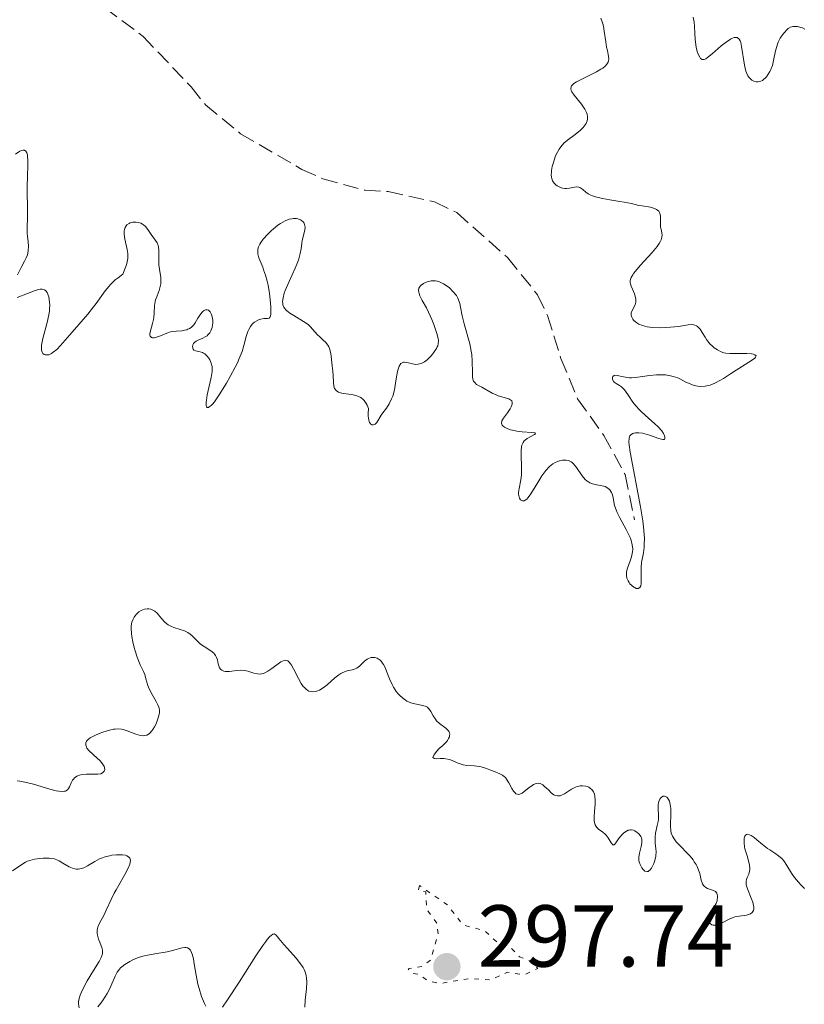
# Model space of a CAD drawing. Units: metres. Extents: x 625583 to 629065, y 4669409 to 4671783.
# Drawn here: x 626417 to 626506, y 4670791 to 4670904 of the extents above; entities that cross this region are included whole.
import ezdxf

# ---------------------------------------------------------------- set-up
doc = ezdxf.new("R2010")
doc.units = ezdxf.units.M
doc.header["$MEASUREMENT"] = 0
doc.linetypes.add('DGN Style 3', pattern=[2.435891, 1.739922, -0.695969])
doc.linetypes.add('DGN Style 5', pattern=[1.217945, 0.521977, -0.695969])
for name, color, linetype, lineweight in [('Barranco lineal', 142, 'DGN Style 3', 13), ('Cota de punto acotado terreno', 7, 'Continuous', 0), ('Curva de nivel auxiliar', 30, 'DGN Style 5', 0), ('Curva de nivel intermedia', 30, 'Continuous', 0), ('Punto acotado terreno (símbolo)', 7, 'Continuous', 0)]:
    doc.layers.add(name, color=color, linetype=linetype, lineweight=lineweight)
doc.styles.add('Style-Arial', font='arial.ttf')

# ---------------------------------------------------------------- blocks, each defined once
blk = doc.blocks.new('5PATER')
at = {"layer": 'Punto acotado terreno (símbolo)', "linetype": 'Continuous', "lineweight": 0}
h = blk.add_hatch(color=51, dxfattribs=at)
edge = h.paths.add_edge_path()
edge.add_ellipse((0, 0), major_axis=(-0.11, -0.111), ratio=0.999422, start_angle=0, end_angle=360)

msp = doc.modelspace()

# ---------------------------------------------------------------- linework, layer by layer
at = {"layer": 'Barranco lineal', "color": 142, "linetype": 'DGN Style 3', "lineweight": 13}
msp.add_polyline3d([(626426.56, 4670905.08, 287.68), (626430.93, 4670901.8, 287.68), (626436.41, 4670896.05, 288.87), (626438.05, 4670893.99, 288.87), (626442.05, 4670890.71, 288.87), (626449.03, 4670886.64, 288.63), (626451.43, 4670885.57, 288.63), (626456.25, 4670884.25, 288.63), (626458.87, 4670884.12, 288.63), (626464.16, 4670882.93, 288.87), (626466.72, 4670881.7, 288.87), (626472.52, 4670876.56, 289.11), (626475.92, 4670872.33, 289.34), (626477.07, 4670869.97, 289.34), (626478.58, 4670865.08, 289.34), (626480.49, 4670860.47, 289.82), (626483.49, 4670856.28, 289.82), (626485.9, 4670851.83, 289.82), (626486.98, 4670846.66, 290.3)], dxfattribs=at)
at = {"layer": 'Curva de nivel auxiliar', "color": 30, "linetype": 'DGN Style 5', "lineweight": 0, "elevation": 297.5, "flags": 128}
msp.add_lwpolyline([(626462.45, 4670804.97), (626462.34, 4670804.36), (626463.17, 4670804.22), (626463.28, 4670802.27), (626464.43, 4670800.66), (626464.57, 4670799.46), (626463.73, 4670796.46), (626462.81, 4670795.75), (626461.17, 4670795.45), (626461.5, 4670794.94), (626462.39, 4670794.83), (626463.5, 4670794.02), (626464.85, 4670793.79), (626468.21, 4670794.36), (626470.54, 4670794.18), (626472.48, 4670795.06), (626474.43, 4670794.78), (626475.96, 4670795.49), (626475.21, 4670796.3), (626473.85, 4670796.83), (626472.53, 4670798.2), (626471.26, 4670798.54), (626469.84, 4670799.81), (626467.43, 4670800.44), (626465.68, 4670802.71), (626462.45, 4670804.97)], dxfattribs=at)
at = {"layer": 'Curva de nivel intermedia', "color": 30, "linetype": 'Continuous', "lineweight": 0, "flags": 128}
for points, elevation in [([(626483.12, 4670903.88), (626483.3, 4670903.48), (626483.38, 4670903.25), (626483.44, 4670902.99), (626483.53, 4670902.42), (626483.69, 4670901.18), (626483.79, 4670900.58)], 290), ([(626497.93, 4670901.48), (626497.42, 4670901.15), (626496.87, 4670900.71), (626495.84, 4670899.82), (626495.32, 4670899.39), (626495.11, 4670899.26), (626494.93, 4670899.17), (626494.7, 4670899.17), (626494.52, 4670899.29), (626494.43, 4670899.42), (626494.25, 4670899.78), (626494.14, 4670900.1), (626494.02, 4670900.58), (626493.98, 4670900.85), (626493.9, 4670901.47), (626493.86, 4670902.12), (626493.83, 4670902.98), (626493.79, 4670903.41), (626493.68, 4670904.01)], 290), ([(626506.42, 4670902.64), (626506.13, 4670902.77), (626505.93, 4670902.83), (626505.55, 4670902.92), (626505.2, 4670902.94), (626505.03, 4670902.92), (626504.78, 4670902.84), (626504.52, 4670902.7), (626504.39, 4670902.6), (626504.03, 4670902.23), (626503.84, 4670902), (626503.59, 4670901.61), (626503.37, 4670901.16), (626503.28, 4670900.92), (626503.2, 4670900.67), (626503.07, 4670900.14), (626502.85, 4670899.04), (626502.7, 4670898.49), (626502.52, 4670898.02), (626502.41, 4670897.8), (626502.23, 4670897.49), (626502.02, 4670897.21), (626501.91, 4670897.09), (626501.68, 4670896.88), (626501.56, 4670896.79), (626501.38, 4670896.7), (626501.26, 4670896.66), (626501.03, 4670896.61), (626500.85, 4670896.62), (626500.6, 4670896.68), (626500.35, 4670896.82), (626500.23, 4670896.91), (626500.01, 4670897.15), (626499.92, 4670897.3), (626499.79, 4670897.56), (626499.68, 4670897.85), (626499.51, 4670898.53), (626499.2, 4670900.66), (626499.1, 4670901.11), (626499.03, 4670901.29), (626498.91, 4670901.5), (626498.67, 4670901.67), (626498.47, 4670901.69), (626498.35, 4670901.67), (626498.15, 4670901.6), (626497.93, 4670901.48)], 290), ([(626483.79, 4670900.58), (626483.88, 4670900.21), (626483.99, 4670899.75), (626484.03, 4670899.54), (626484.04, 4670899.22), (626484.02, 4670899.07), (626483.96, 4670898.87), (626483.91, 4670898.77), (626483.82, 4670898.63), (626483.63, 4670898.41), (626483.36, 4670898.2), (626483.15, 4670898.05), (626482.66, 4670897.77), (626482.12, 4670897.5), (626481.03, 4670896.98), (626480.36, 4670896.63), (626480.04, 4670896.42), (626479.93, 4670896.31), (626479.8, 4670896.16), (626479.75, 4670896.06), (626479.72, 4670895.85), (626479.77, 4670895.63), (626479.84, 4670895.47), (626480.09, 4670895.11), (626480.92, 4670894.08), (626481.31, 4670893.5), (626481.51, 4670893.11), (626481.57, 4670892.92), (626481.63, 4670892.64), (626481.62, 4670892.37), (626481.59, 4670892.19), (626481.45, 4670891.86), (626481.35, 4670891.7), (626481.11, 4670891.4), (626480.83, 4670891.12), (626480.2, 4670890.62), (626479.32, 4670889.98), (626478.93, 4670889.63), (626478.56, 4670889.2), (626478.38, 4670888.95), (626478.06, 4670888.35), (626477.94, 4670888.05), (626477.72, 4670887.43), (626477.6, 4670886.97), (626477.52, 4670886.52), (626477.5, 4670886.31), (626477.49, 4670886.02), (626477.51, 4670885.76), (626477.54, 4670885.61), (626477.64, 4670885.34), (626477.7, 4670885.22), (626477.85, 4670885.02), (626478.02, 4670884.86), (626478.14, 4670884.77), (626478.39, 4670884.64), (626478.52, 4670884.58), (626478.78, 4670884.5), (626479.04, 4670884.47), (626479.21, 4670884.47), (626479.56, 4670884.5), (626480.12, 4670884.62), (626480.39, 4670884.64), (626480.64, 4670884.62), (626480.76, 4670884.58), (626480.86, 4670884.51), (626481.07, 4670884.33), (626481.43, 4670884.02), (626481.68, 4670883.85), (626482, 4670883.69), (626482.2, 4670883.62), (626482.53, 4670883.51), (626483.31, 4670883.32), (626484.17, 4670883.16), (626485.29, 4670882.98), (626485.78, 4670882.9), (626486.64, 4670882.73), (626487.46, 4670882.53), (626487.86, 4670882.46), (626488.8, 4670882.31), (626489.24, 4670882.19), (626489.49, 4670882.07), (626489.6, 4670882), (626489.74, 4670881.87), (626489.83, 4670881.71), (626489.88, 4670881.59), (626489.93, 4670881.33), (626489.96, 4670880.9), (626489.95, 4670880.3), (626489.96, 4670880.03), (626490.04, 4670879.65), (626490.1, 4670879.34), (626490.12, 4670879.17), (626490.1, 4670878.91), (626490.02, 4670878.61), (626489.95, 4670878.44), (626489.8, 4670878.17), (626489.58, 4670877.85), (626489, 4670877.15), (626487.64, 4670875.67), (626487.08, 4670875.03), (626486.88, 4670874.76)], 290), ([(626416.6, 4670874.62), (626417.02, 4670875.43), (626417.41, 4670876.17), (626417.59, 4670876.54), (626417.73, 4670876.9), (626417.78, 4670877.08), (626417.83, 4670877.34), (626417.86, 4670877.86), (626417.83, 4670878.36), (626417.74, 4670879), (626417.71, 4670879.32), (626417.69, 4670880.04), (626417.74, 4670881.06), (626417.76, 4670881.63), (626417.7, 4670884.74), (626417.73, 4670885.81), (626417.79, 4670887.12), (626417.79, 4670887.68), (626417.76, 4670888.12), (626417.74, 4670888.3), (626417.67, 4670888.54), (626417.57, 4670888.71), (626417.4, 4670888.82), (626417.24, 4670888.83), (626417.06, 4670888.79), (626416.86, 4670888.7), (626416.37, 4670888.39)], 290), ([(626448.28, 4670875.38), (626448.57, 4670876.1), (626448.68, 4670876.43), (626448.84, 4670877.04), (626448.94, 4670877.58), (626449.04, 4670878.22), (626449.09, 4670878.52), (626449.37, 4670879.71), (626449.4, 4670880.05), (626449.39, 4670880.21), (626449.3, 4670880.49), (626449.2, 4670880.65), (626449.01, 4670880.82), (626448.89, 4670880.89), (626448.59, 4670881), (626448.42, 4670881.03), (626448.08, 4670881.03), (626447.9, 4670881.01), (626447.6, 4670880.94), (626447.12, 4670880.75), (626446.6, 4670880.46), (626446.31, 4670880.27), (626445.79, 4670879.86), (626445.52, 4670879.63), (626445.14, 4670879.26), (626444.62, 4670878.68), (626444.35, 4670878.28), (626444.23, 4670878.09), (626444.11, 4670877.8), (626444.03, 4670877.53), (626444.01, 4670877.36), (626444.01, 4670877.02), (626444.04, 4670876.86), (626444.13, 4670876.53), (626444.57, 4670875.48), (626444.68, 4670875.19), (626444.89, 4670874.56), (626445.07, 4670873.89), (626445.18, 4670873.43), (626445.35, 4670872.49), (626445.44, 4670871.79), (626445.5, 4670870.94), (626445.5, 4670870.57), (626445.48, 4670870.12), (626445.45, 4670869.94), (626445.41, 4670869.82), (626445.29, 4670869.66), (626445.13, 4670869.61), (626444.71, 4670869.61), (626444.36, 4670869.56), (626444.17, 4670869.5), (626443.89, 4670869.38), (626443.62, 4670869.21), (626443.5, 4670869.1), (626443.38, 4670868.98), (626443.17, 4670868.71), (626442.99, 4670868.39), (626442.89, 4670868.15), (626442.7, 4670867.59), (626442.42, 4670866.53), (626442.21, 4670865.86), (626441.89, 4670865.05), (626441.68, 4670864.58), (626441.44, 4670864.08), (626440.87, 4670863), (626440.45, 4670862.27), (626439.61, 4670860.92), (626439.06, 4670860.14), (626438.83, 4670859.87), (626438.7, 4670859.72), (626438.48, 4670859.54), (626438.39, 4670859.49), (626438.25, 4670859.48), (626438.16, 4670859.57), (626438.13, 4670859.69), (626438.12, 4670860.05), (626438.15, 4670860.31), (626438.25, 4670860.93), (626438.69, 4670862.91), (626438.81, 4670863.6), (626438.82, 4670863.95), (626438.81, 4670864.15), (626438.71, 4670864.52), (626438.53, 4670864.91), (626438.41, 4670865.1), (626438.2, 4670865.37), (626437.96, 4670865.59), (626437.83, 4670865.67), (626437.69, 4670865.74), (626437.42, 4670865.82), (626436.9, 4670865.94), (626436.72, 4670866.03), (626436.63, 4670866.13), (626436.56, 4670866.4), (626436.6, 4670866.62), (626436.68, 4670866.77), (626436.84, 4670866.94), (626436.97, 4670867.03), (626437.28, 4670867.19), (626437.76, 4670867.4), (626438, 4670867.52)], 290), ([(626438, 4670867.52), (626438.22, 4670867.67), (626438.32, 4670867.76), (626438.45, 4670867.9), (626438.53, 4670868.01), (626438.66, 4670868.24), (626438.79, 4670868.62), (626438.85, 4670868.89), (626438.87, 4670869.07), (626438.87, 4670869.42), (626438.85, 4670869.61), (626438.78, 4670869.96), (626438.7, 4670870.16), (626438.57, 4670870.39), (626438.5, 4670870.47), (626438.38, 4670870.57), (626438.23, 4670870.63), (626438.03, 4670870.61), (626437.82, 4670870.49), (626437.68, 4670870.36), (626437.4, 4670870), (626437.19, 4670869.65), (626436.88, 4670869.15), (626436.71, 4670868.91), (626436.52, 4670868.7), (626436.41, 4670868.61), (626436.24, 4670868.49), (626436.05, 4670868.4), (626435.92, 4670868.35), (626435.64, 4670868.28), (626435.34, 4670868.24), (626434.73, 4670868.19), (626434.27, 4670868.14), (626434.05, 4670868.09), (626433.64, 4670867.96), (626432.9, 4670867.65), (626432.57, 4670867.52), (626432.18, 4670867.43), (626432.02, 4670867.42), (626431.89, 4670867.45), (626431.73, 4670867.63), (626431.71, 4670867.74), (626431.71, 4670867.87), (626431.78, 4670868.21), (626432.02, 4670869.07), (626432.12, 4670869.53), (626432.15, 4670869.76), (626432.18, 4670870.22), (626432.22, 4670871.11), (626432.3, 4670871.55), (626432.36, 4670871.77), (626432.52, 4670872.22), (626432.75, 4670872.82), (626432.85, 4670873.12), (626432.95, 4670873.59), (626432.97, 4670873.82), (626432.95, 4670874.3), (626432.8, 4670875.26), (626432.74, 4670875.76), (626432.73, 4670876.5), (626432.74, 4670877.4), (626432.7, 4670877.79), (626432.65, 4670877.96), (626432.52, 4670878.25), (626432.34, 4670878.53), (626432.06, 4670878.89), (626431.92, 4670879.09), (626431.47, 4670879.79), (626431.2, 4670880.12), (626430.99, 4670880.31), (626430.88, 4670880.39), (626430.68, 4670880.5), (626430.4, 4670880.59), (626430.12, 4670880.62), (626429.98, 4670880.62), (626429.77, 4670880.61), (626429.47, 4670880.53), (626429.33, 4670880.47), (626429.09, 4670880.31), (626428.99, 4670880.2), (626428.88, 4670880.01), (626428.81, 4670879.79), (626428.78, 4670879.63), (626428.78, 4670879.26), (626428.86, 4670878.67), (626429.12, 4670877.49), (626429.19, 4670877.03), (626429.2, 4670876.82), (626429.18, 4670876.48), (626429.11, 4670876.1), (626429.06, 4670875.9), (626428.95, 4670875.55), (626428.6, 4670874.7), (626428.07, 4670874.28), (626427.76, 4670874.02), (626427.23, 4670873.51), (626427.01, 4670873.26), (626426.61, 4670872.78), (626425.56, 4670871.33), (626425.27, 4670870.94), (626424.61, 4670870.13)], 290), ([(626463.24, 4670870.84), (626463.49, 4670870.35), (626463.86, 4670869.52), (626464.08, 4670868.95), (626464.43, 4670867.91), (626464.58, 4670867.35), (626464.61, 4670867.11), (626464.59, 4670866.75), (626464.53, 4670866.51), (626464.48, 4670866.39), (626464.38, 4670866.19), (626464.14, 4670865.81), (626463.99, 4670865.61), (626463.74, 4670865.32), (626463.32, 4670864.92), (626463.02, 4670864.7), (626462.87, 4670864.61), (626462.65, 4670864.5), (626462.44, 4670864.44), (626462.3, 4670864.41), (626462.03, 4670864.4), (626461.66, 4670864.45), (626461.2, 4670864.57), (626461, 4670864.62), (626460.75, 4670864.65), (626460.63, 4670864.64), (626460.47, 4670864.59), (626460.32, 4670864.48), (626460.13, 4670864.21), (626460.08, 4670864.09), (626460.01, 4670863.86), (626459.95, 4670863.6), (626459.84, 4670862.96), (626459.69, 4670861.99), (626459.59, 4670861.49), (626459.4, 4670860.78), (626459.28, 4670860.46), (626458.99, 4670859.89), (626458.68, 4670859.4), (626458.27, 4670858.85), (626458.09, 4670858.6), (626457.57, 4670857.76), (626457.4, 4670857.59), (626457.31, 4670857.53), (626457.18, 4670857.49), (626457, 4670857.51), (626456.9, 4670857.57), (626456.76, 4670857.76), (626456.67, 4670858.03), (626456.61, 4670858.5), (626456.6, 4670858.81), (626456.63, 4670859.37), (626456.48, 4670859.73), (626456.37, 4670859.93), (626456.14, 4670860.26), (626456.02, 4670860.4), (626455.77, 4670860.61), (626455.49, 4670860.75), (626455.3, 4670860.82), (626454.9, 4670860.92), (626454.4, 4670860.98), (626453.76, 4670861.07), (626453.46, 4670861.14), (626453.2, 4670861.23), (626453.09, 4670861.29), (626452.94, 4670861.41), (626452.83, 4670861.55), (626452.77, 4670861.66), (626452.69, 4670861.9), (626452.63, 4670862.31), (626452.61, 4670863.13), (626452.57, 4670863.63), (626452.48, 4670864.24), (626452.44, 4670864.57), (626452.37, 4670865.37), (626452.3, 4670865.8), (626452.18, 4670866.21), (626452.1, 4670866.41), (626451.99, 4670866.59), (626451.74, 4670866.91), (626451.44, 4670867.2), (626451.04, 4670867.56), (626450.85, 4670867.73), (626450.49, 4670868.13), (626450.02, 4670868.67), (626449.75, 4670868.93), (626449.24, 4670869.3), (626448.11, 4670869.97), (626447.67, 4670870.24), (626447.49, 4670870.37), (626447.24, 4670870.57), (626447.05, 4670870.81), (626446.98, 4670870.93), (626446.88, 4670871.19), (626446.86, 4670871.33), (626446.84, 4670871.57), (626446.89, 4670872), (626447.02, 4670872.51), (626447.13, 4670872.81), (626447.58, 4670873.85), (626448.28, 4670875.38)], 290), ([(626477.93, 4670853.21), (626477.67, 4670853.06), (626477.27, 4670852.74), (626476.85, 4670852.29), (626476.63, 4670852), (626476.41, 4670851.68), (626475.95, 4670850.94), (626475.36, 4670849.94), (626475.08, 4670849.51), (626474.81, 4670849.16), (626474.69, 4670849.03), (626474.51, 4670848.9), (626474.41, 4670848.84), (626474.21, 4670848.82), (626473.98, 4670848.95), (626473.87, 4670849.12), (626473.82, 4670849.27), (626473.76, 4670849.6), (626473.76, 4670849.8), (626473.81, 4670850.23), (626474, 4670851.22), (626474.07, 4670851.8), (626474.09, 4670852.1), (626474.09, 4670852.75), (626474.04, 4670854.02), (626474.04, 4670854.56), (626474.09, 4670855), (626474.14, 4670855.19), (626474.27, 4670855.49), (626474.39, 4670855.66), (626474.49, 4670855.76), (626474.73, 4670855.94), (626475.22, 4670856.2), (626475.59, 4670856.39), (626475.69, 4670856.46), (626475.6, 4670856.57), (626475.25, 4670856.62), (626474.16, 4670856.7), (626473.56, 4670856.78), (626473.06, 4670856.88), (626472.83, 4670856.94), (626472.52, 4670857.05), (626472.15, 4670857.24), (626471.97, 4670857.38), (626471.9, 4670857.46), (626471.83, 4670857.58), (626471.81, 4670857.7), (626471.86, 4670857.97), (626472.02, 4670858.25), (626472.48, 4670858.88), (626472.79, 4670859.33), (626472.9, 4670859.55), (626473.01, 4670859.86), (626473.03, 4670860.04), (626472.97, 4670860.23), (626472.89, 4670860.32), (626472.63, 4670860.46), (626471.41, 4670860.82), (626471.19, 4670860.91), (626470.75, 4670861.12), (626469.58, 4670861.78), (626468.97, 4670862.11), (626468.75, 4670862.31), (626468.63, 4670862.47), (626468.59, 4670862.57), (626468.54, 4670862.75), (626468.51, 4670862.95), (626468.49, 4670863.46), (626468.48, 4670864.76), (626468.42, 4670865.51), (626468.36, 4670865.91), (626468.19, 4670866.72), (626467.55, 4670869.02), (626467.33, 4670869.95), (626467.14, 4670870.93), (626467.06, 4670871.32), (626466.92, 4670871.76), (626466.83, 4670871.96), (626466.66, 4670872.24), (626466.31, 4670872.68), (626465.88, 4670873.11), (626465.62, 4670873.32), (626465.2, 4670873.6), (626464.9, 4670873.75), (626464.75, 4670873.81), (626464.51, 4670873.88), (626464.27, 4670873.92), (626464.11, 4670873.93), (626463.79, 4670873.91), (626463.34, 4670873.81), (626463.07, 4670873.7), (626462.91, 4670873.62), (626462.64, 4670873.43), (626462.53, 4670873.31), (626462.39, 4670873.07), (626462.35, 4670872.81), (626462.37, 4670872.62), (626462.4, 4670872.49), (626462.5, 4670872.2), (626462.77, 4670871.68), (626463.24, 4670870.84)], 290), ([(626486.88, 4670874.76), (626486.77, 4670874.6), (626486.61, 4670874.31), (626486.55, 4670874.18), (626486.5, 4670873.95), (626486.5, 4670873.74), (626486.52, 4670873.6), (626486.61, 4670873.31), (626486.75, 4670872.96), (626486.96, 4670872.45), (626487.05, 4670872.19), (626487.13, 4670871.82), (626487.14, 4670871.65), (626487.13, 4670871.49), (626487.05, 4670871.2), (626486.66, 4670870.48), (626486.6, 4670870.27), (626486.59, 4670870.17), (626486.59, 4670870.01), (626486.66, 4670869.78), (626486.79, 4670869.55), (626486.88, 4670869.43), (626487.1, 4670869.23), (626487.24, 4670869.13), (626487.47, 4670869), (626487.9, 4670868.82), (626488.43, 4670868.68), (626488.74, 4670868.63), (626489.07, 4670868.6), (626489.8, 4670868.57), (626490.56, 4670868.59), (626491.07, 4670868.63), (626492.01, 4670868.73), (626493.1, 4670868.91), (626493.52, 4670868.93), (626493.76, 4670868.9), (626493.87, 4670868.87), (626494.03, 4670868.8), (626494.18, 4670868.7), (626494.45, 4670868.41), (626494.7, 4670868.04), (626495.02, 4670867.51), (626495.18, 4670867.25), (626495.31, 4670867.07), (626495.58, 4670866.74), (626495.86, 4670866.46), (626496.05, 4670866.3), (626496.43, 4670866.04), (626496.87, 4670865.83), (626497.17, 4670865.73), (626497.39, 4670865.69), (626497.86, 4670865.64), (626499.78, 4670865.65), (626500.32, 4670865.61), (626500.54, 4670865.56), (626500.71, 4670865.5), (626500.84, 4670865.37), (626500.79, 4670865.22), (626500.69, 4670865.1), (626500.33, 4670864.83), (626498.56, 4670863.74), (626497.92, 4670863.33), (626497.11, 4670862.79), (626496.72, 4670862.55), (626496.15, 4670862.24), (626495.86, 4670862.12), (626495.59, 4670862.03), (626495.41, 4670861.97), (626495.05, 4670861.91), (626494.53, 4670861.88), (626494.19, 4670861.91), (626493.97, 4670861.95), (626493.54, 4670862.07), (626493.31, 4670862.16), (626492.85, 4670862.38), (626492.23, 4670862.7), (626491.91, 4670862.85), (626491.38, 4670863.03), (626491.1, 4670863.1), (626490.51, 4670863.19), (626489.9, 4670863.22), (626489.49, 4670863.21), (626488.68, 4670863.14), (626487.1, 4670862.9), (626486.62, 4670862.86), (626486.39, 4670862.87), (626486.17, 4670862.89), (626485.74, 4670862.97), (626485.01, 4670863.14), (626484.74, 4670863.15), (626484.64, 4670863.12), (626484.5, 4670863), (626484.45, 4670862.89), (626484.45, 4670862.72), (626484.58, 4670862.44), (626484.67, 4670862.36), (626484.9, 4670862.21), (626485.28, 4670861.98), (626485.49, 4670861.83), (626485.8, 4670861.53), (626485.96, 4670861.33)], 290), ([(626424.61, 4670870.13), (626422.56, 4670867.76), (626421.52, 4670866.55), (626421.09, 4670866.1), (626420.69, 4670865.77), (626420.5, 4670865.64), (626420.27, 4670865.53), (626420.16, 4670865.5), (626419.99, 4670865.47), (626419.77, 4670865.48), (626419.64, 4670865.53), (626419.5, 4670865.64), (626419.42, 4670865.77), (626419.35, 4670866), (626419.34, 4670866.26), (626419.36, 4670866.57), (626419.51, 4670867.35), (626419.99, 4670869.17), (626420.18, 4670870.05), (626420.24, 4670870.46), (626420.26, 4670870.71), (626420.28, 4670871.17), (626420.23, 4670871.77), (626420.16, 4670872.1), (626420.11, 4670872.29), (626419.97, 4670872.6), (626419.85, 4670872.77), (626419.68, 4670872.91), (626419.42, 4670872.97), (626419.2, 4670872.96), (626419.03, 4670872.93), (626418.62, 4670872.81), (626417.75, 4670872.47), (626416.58, 4670872.01)], 290), ([(626485.96, 4670861.33), (626486.28, 4670860.86), (626486.8, 4670860.1), (626487.13, 4670859.67), (626487.54, 4670859.22), (626487.77, 4670858.98), (626488.57, 4670858.27), (626489.31, 4670857.62), (626489.65, 4670857.3), (626490.08, 4670856.82), (626490.28, 4670856.51), (626490.35, 4670856.36), (626490.42, 4670856.13), (626490.43, 4670855.92), (626490.41, 4670855.81), (626490.22, 4670855.82), (626489.76, 4670855.93), (626488.67, 4670856.32), (626488.14, 4670856.49), (626487.9, 4670856.54), (626487.47, 4670856.6), (626487.11, 4670856.58), (626486.9, 4670856.54), (626486.79, 4670856.5), (626486.59, 4670856.39), (626486.45, 4670856.26), (626486.4, 4670856.16), (626486.35, 4670855.98), (626486.34, 4670855.54), (626486.37, 4670855.23), (626486.49, 4670854.4), (626487.66, 4670848.16), (626487.92, 4670846.56), (626488, 4670845.88), (626488.08, 4670844.98), (626488.1, 4670844.58), (626488.09, 4670843.85), (626488.07, 4670843.52), (626487.99, 4670842.91), (626487.79, 4670841.78), (626487.73, 4670841.23), (626487.72, 4670840.37), (626487.74, 4670839.67), (626487.73, 4670839.38), (626487.69, 4670839.14), (626487.6, 4670838.94), (626487.41, 4670838.83), (626487.18, 4670838.85), (626487, 4670838.93), (626486.89, 4670838.99), (626486.66, 4670839.17), (626486.45, 4670839.38), (626486.36, 4670839.5), (626486.24, 4670839.69), (626486.11, 4670840.01), (626486.05, 4670840.37), (626486.05, 4670840.55), (626486.08, 4670840.75), (626486.18, 4670841.15), (626486.5, 4670842), (626486.64, 4670842.43), (626486.73, 4670842.82), (626486.76, 4670843.02), (626486.77, 4670843.33), (626486.73, 4670843.81), (626486.59, 4670844.34), (626486.48, 4670844.63), (626486.34, 4670844.94), (626486.01, 4670845.58), (626485.29, 4670846.9), (626484.99, 4670847.51), (626484.88, 4670847.8), (626484.71, 4670848.31), (626484.53, 4670849.16), (626484.45, 4670849.5), (626484.34, 4670849.78), (626484.28, 4670849.9), (626484.16, 4670850.07), (626483.93, 4670850.28), (626483.64, 4670850.45), (626483.47, 4670850.51), (626483.08, 4670850.59), (626482.49, 4670850.7), (626482.19, 4670850.78), (626481.89, 4670850.89), (626481.75, 4670850.96), (626481.54, 4670851.1), (626481.35, 4670851.28), (626480.99, 4670851.7), (626480.35, 4670852.65), (626480.03, 4670853.04), (626479.87, 4670853.19), (626479.76, 4670853.27), (626479.53, 4670853.39), (626479.41, 4670853.43), (626479.18, 4670853.48), (626478.93, 4670853.48), (626478.77, 4670853.47), (626478.44, 4670853.4), (626478.1, 4670853.29), (626477.93, 4670853.21)], 290), ([(626440.78, 4670829.38), (626440.33, 4670829.38), (626440.15, 4670829.41), (626439.91, 4670829.5), (626439.78, 4670829.6), (626439.66, 4670829.78), (626439.6, 4670829.91), (626439.51, 4670830.23), (626439.4, 4670830.71), (626439.31, 4670830.96), (626439.2, 4670831.19), (626439.12, 4670831.3), (626438.99, 4670831.45), (626438.66, 4670831.72), (626437.88, 4670832.22), (626437.49, 4670832.5), (626437.31, 4670832.65), (626436.97, 4670832.98), (626436.53, 4670833.42), (626436.29, 4670833.63), (626436.03, 4670833.81), (626435.89, 4670833.89), (626435.66, 4670833.99), (626435.16, 4670834.16), (626434.45, 4670834.38), (626434.1, 4670834.52), (626433.78, 4670834.7), (626433.63, 4670834.8), (626433.41, 4670834.99), (626433.03, 4670835.42), (626432.53, 4670836), (626432.26, 4670836.24), (626431.97, 4670836.41), (626431.81, 4670836.47), (626431.58, 4670836.51), (626431.41, 4670836.51), (626431.08, 4670836.46), (626430.7, 4670836.31), (626430.46, 4670836.16), (626430.34, 4670836.07), (626430.18, 4670835.92), (626429.98, 4670835.69), (626429.9, 4670835.55), (626429.78, 4670835.34), (626429.65, 4670834.98), (626429.58, 4670834.58), (626429.56, 4670834.29), (626429.59, 4670833.68), (626429.63, 4670833.37), (626429.74, 4670832.73), (626429.9, 4670832.11), (626430.01, 4670831.72), (626430.25, 4670831.01), (626430.61, 4670830.13), (626430.98, 4670829.36), (626431.11, 4670829.04), (626431.26, 4670828.53), (626431.47, 4670827.77), (626431.62, 4670827.37), (626431.95, 4670826.74), (626432.43, 4670825.94), (626432.62, 4670825.58), (626432.74, 4670825.3), (626432.78, 4670825.17), (626432.81, 4670824.97), (626432.8, 4670824.65), (626432.77, 4670824.48), (626432.66, 4670824.07), (626432.41, 4670823.41), (626432.24, 4670823.06), (626432.04, 4670822.74), (626431.93, 4670822.59), (626431.69, 4670822.33), (626431.55, 4670822.23), (626431.34, 4670822.12), (626431.11, 4670822.05), (626430.95, 4670822.04), (626430.62, 4670822.07), (626430.1, 4670822.21), (626429.1, 4670822.6), (626428.66, 4670822.74), (626428.45, 4670822.78), (626428.03, 4670822.81), (626427.74, 4670822.79), (626427.54, 4670822.77), (626427.1, 4670822.67), (626426.33, 4670822.44), (626425.93, 4670822.29), (626425.36, 4670822.04), (626424.89, 4670821.78), (626424.7, 4670821.64), (626424.56, 4670821.5), (626424.49, 4670821.41), (626424.4, 4670821.23), (626424.39, 4670820.95), (626424.46, 4670820.76), (626424.53, 4670820.63), (626424.75, 4670820.35), (626425.27, 4670819.85), (626426.02, 4670819.16), (626426.31, 4670818.82)], 295), ([(626464.19, 4670819.98), (626464.38, 4670820.25), (626464.69, 4670820.58), (626465.1, 4670820.93), (626465.3, 4670821.1), (626465.54, 4670821.36), (626465.64, 4670821.5), (626465.77, 4670821.71), (626465.86, 4670821.92), (626465.89, 4670822.03), (626465.9, 4670822.24), (626465.89, 4670822.34), (626465.83, 4670822.49), (626465.74, 4670822.63), (626465.47, 4670822.89), (626464.75, 4670823.43), (626464.41, 4670823.74), (626464.27, 4670823.92), (626464.03, 4670824.29), (626463.76, 4670824.79), (626463.61, 4670825.02), (626463.45, 4670825.2), (626463.35, 4670825.28), (626463.2, 4670825.38), (626462.83, 4670825.5), (626461.93, 4670825.67), (626461.45, 4670825.8), (626461.02, 4670826), (626460.81, 4670826.13), (626460.5, 4670826.35), (626460.21, 4670826.62), (626460.06, 4670826.77), (626459.8, 4670827.1), (626459.67, 4670827.28), (626459.5, 4670827.57), (626459.34, 4670827.88), (626459.05, 4670828.54), (626458.71, 4670829.42), (626458.54, 4670829.82), (626458.35, 4670830.17), (626458.25, 4670830.33), (626458.09, 4670830.53), (626457.97, 4670830.64), (626457.73, 4670830.81), (626457.61, 4670830.87), (626457.36, 4670830.95), (626457.11, 4670830.97), (626456.94, 4670830.96), (626456.84, 4670830.93), (626456.63, 4670830.86), (626456.47, 4670830.77), (626456.18, 4670830.53), (626455.62, 4670829.98), (626455.31, 4670829.76), (626455.13, 4670829.68), (626454.76, 4670829.56), (626454.2, 4670829.43), (626453.91, 4670829.34), (626453.62, 4670829.22), (626453.47, 4670829.14), (626453.25, 4670829), (626452.8, 4670828.65), (626451.92, 4670827.85), (626451.47, 4670827.49), (626451.06, 4670827.25), (626450.86, 4670827.17), (626450.56, 4670827.08), (626450.27, 4670827.06), (626450.12, 4670827.07), (626449.84, 4670827.14), (626449.71, 4670827.21), (626449.51, 4670827.35), (626449.32, 4670827.53), (626449.2, 4670827.67), (626448.96, 4670828), (626448.64, 4670828.55), (626448.08, 4670829.68), (626447.87, 4670830.07), (626447.76, 4670830.24), (626447.6, 4670830.44), (626447.42, 4670830.57), (626447.13, 4670830.64), (626447.01, 4670830.62), (626446.83, 4670830.56), (626446.63, 4670830.45), (626446.17, 4670830.13), (626445.49, 4670829.62), (626445.15, 4670829.39), (626444.82, 4670829.2), (626444.65, 4670829.14), (626444.42, 4670829.08), (626444.27, 4670829.07), (626443.98, 4670829.08), (626443.56, 4670829.19), (626443, 4670829.38), (626442.72, 4670829.46), (626442.5, 4670829.49), (626442.05, 4670829.51), (626441.61, 4670829.48), (626441.04, 4670829.41), (626440.78, 4670829.38)], 295), ([(626487.77, 4670810.38), (626487.7, 4670810.55), (626487.64, 4670810.66), (626487.49, 4670810.86), (626487.3, 4670811.02), (626487.02, 4670811.19), (626486.87, 4670811.25), (626486.65, 4670811.29), (626486.53, 4670811.3), (626486.37, 4670811.28), (626486.26, 4670811.25), (626486.06, 4670811.17), (626485.77, 4670810.98), (626485.6, 4670810.81), (626485.28, 4670810.44), (626485.08, 4670810.15), (626484.85, 4670809.81), (626484.74, 4670809.68), (626484.64, 4670809.61), (626484.52, 4670809.6), (626484.3, 4670809.83), (626483.96, 4670810.41), (626483.75, 4670810.7), (626483.63, 4670810.83), (626483.38, 4670811.05), (626482.88, 4670811.4), (626482.68, 4670811.58), (626482.6, 4670811.68), (626482.48, 4670811.89), (626482.41, 4670812.15), (626482.38, 4670812.34), (626482.38, 4670812.78), (626482.42, 4670813.38), (626482.5, 4670814.25), (626482.5, 4670814.66), (626482.46, 4670815.15), (626482.41, 4670815.36), (626482.29, 4670815.65), (626482.11, 4670815.9), (626482, 4670816), (626481.76, 4670816.16), (626481.63, 4670816.23), (626481.41, 4670816.3), (626481.04, 4670816.34), (626480.78, 4670816.32), (626480.64, 4670816.3), (626480.44, 4670816.24), (626480.23, 4670816.16), (626479.81, 4670815.93), (626479.01, 4670815.43), (626478.65, 4670815.25), (626478.49, 4670815.2), (626478.38, 4670815.18), (626478.19, 4670815.17), (626477.92, 4670815.23), (626477.76, 4670815.31), (626477.46, 4670815.54), (626477.15, 4670815.85), (626476.73, 4670816.26), (626476.52, 4670816.43), (626476.31, 4670816.55), (626476.21, 4670816.59), (626476.04, 4670816.62), (626475.76, 4670816.6), (626475.45, 4670816.48), (626475.29, 4670816.37), (626474.92, 4670816.09), (626474.41, 4670815.66), (626474.15, 4670815.49), (626473.9, 4670815.37), (626473.78, 4670815.35), (626473.62, 4670815.36), (626473.46, 4670815.43), (626473.36, 4670815.51), (626473.18, 4670815.73), (626473, 4670816.01), (626472.66, 4670816.65), (626472.39, 4670817.08), (626472.25, 4670817.26), (626472.15, 4670817.36), (626471.93, 4670817.53), (626471.6, 4670817.71), (626470.9, 4670817.98), (626469.85, 4670818.39), (626469.48, 4670818.5), (626469.3, 4670818.54), (626468.7, 4670818.59), (626467.86, 4670818.64), (626467.43, 4670818.72), (626467.21, 4670818.79), (626466.76, 4670818.96), (626466.17, 4670819.21), (626465.88, 4670819.32), (626465.44, 4670819.42), (626465.23, 4670819.44), (626464.82, 4670819.43), (626464.35, 4670819.41), (626464.17, 4670819.43), (626463.98, 4670819.55), (626464.1, 4670819.82), (626464.19, 4670819.98)], 295), ([(626426.31, 4670818.82), (626426.42, 4670818.66), (626426.47, 4670818.56), (626426.54, 4670818.36), (626426.55, 4670818.19), (626426.5, 4670817.98), (626426.31, 4670817.79), (626426.09, 4670817.71), (626425.75, 4670817.66), (626424.48, 4670817.66), (626423.94, 4670817.6), (626423.69, 4670817.55), (626423.36, 4670817.42), (626423.09, 4670817.23), (626422.98, 4670817.1), (626422.88, 4670816.96), (626422.72, 4670816.65), (626422.53, 4670816.22), (626422.42, 4670816.03), (626422.29, 4670815.87), (626422.21, 4670815.8), (626422.07, 4670815.73), (626421.97, 4670815.7), (626421.73, 4670815.67), (626421.32, 4670815.7), (626421, 4670815.75), (626420.3, 4670815.94), (626418.43, 4670816.51), (626417.44, 4670816.76), (626416.87, 4670816.87), (626416.58, 4670816.9)], 295), ([(626499.74, 4670801.59), (626498.9, 4670801.47), (626498.44, 4670801.37), (626498.22, 4670801.29), (626497.78, 4670801.11), (626496.98, 4670800.71), (626496.63, 4670800.55), (626496.47, 4670800.5), (626496.19, 4670800.44), (626495.95, 4670800.44), (626495.81, 4670800.48), (626495.59, 4670800.62), (626495.48, 4670800.75), (626495.39, 4670800.97), (626495.37, 4670801.2), (626495.41, 4670801.44), (626495.46, 4670801.58), (626495.52, 4670801.71), (626495.7, 4670801.98), (626496.1, 4670802.58), (626496.28, 4670802.91), (626496.39, 4670803.21), (626496.42, 4670803.37), (626496.45, 4670803.59), (626496.44, 4670803.81), (626496.42, 4670803.91), (626496.35, 4670804.09), (626496.2, 4670804.27), (626496.07, 4670804.35), (626495.77, 4670804.47), (626495.32, 4670804.62), (626495.1, 4670804.73), (626494.92, 4670804.88), (626494.84, 4670804.97), (626494.74, 4670805.14), (626494.59, 4670805.58), (626494.41, 4670806.31), (626494.29, 4670806.71), (626494.11, 4670807.13), (626494, 4670807.34), (626493.8, 4670807.66), (626493.65, 4670807.87), (626493.31, 4670808.29), (626492.94, 4670808.69), (626492.21, 4670809.45), (626491.74, 4670809.95), (626491.56, 4670810.17), (626491.3, 4670810.57), (626491.16, 4670810.94), (626491.11, 4670811.19), (626491.08, 4670811.73), (626491.13, 4670813.24), (626491.12, 4670813.73), (626491.1, 4670813.96), (626491.06, 4670814.18), (626490.96, 4670814.56), (626490.87, 4670814.76), (626490.73, 4670814.97), (626490.65, 4670815.05), (626490.53, 4670815.12), (626490.39, 4670815.15), (626490.25, 4670815.13), (626490.07, 4670815.03), (626489.99, 4670814.95), (626489.87, 4670814.8), (626489.74, 4670814.52), (626489.7, 4670814.36), (626489.67, 4670814.18), (626489.66, 4670813.79), (626489.71, 4670812.92), (626489.7, 4670812.48), (626489.67, 4670812.25), (626489.58, 4670811.81), (626489.38, 4670810.93), (626489.33, 4670810.48), (626489.32, 4670810.25), (626489.35, 4670809.78), (626489.41, 4670809.15), (626489.43, 4670808.82), (626489.4, 4670808.32), (626489.29, 4670807.81), (626489.19, 4670807.48), (626489, 4670807.09), (626488.9, 4670806.92), (626488.74, 4670806.72), (626488.66, 4670806.65), (626488.53, 4670806.57), (626488.41, 4670806.54), (626488.17, 4670806.61), (626487.95, 4670806.8), (626487.82, 4670806.97), (626487.62, 4670807.36), (626487.52, 4670807.64), (626487.49, 4670807.77), (626487.47, 4670808.05), (626487.48, 4670808.24), (626487.56, 4670808.66), (626487.75, 4670809.42), (626487.81, 4670809.81), (626487.81, 4670810.2), (626487.77, 4670810.38)], 295), ([(626506.38, 4670804.6), (626505.93, 4670805.04), (626505.67, 4670805.33), (626505.24, 4670805.87), (626504.89, 4670806.37), (626504.37, 4670807.23), (626504.02, 4670807.76), (626503.83, 4670807.98), (626503.42, 4670808.35), (626502.99, 4670808.66), (626502.41, 4670809.01), (626502.14, 4670809.19), (626501.57, 4670809.62), (626500.92, 4670810.18), (626500.63, 4670810.43), (626500.27, 4670810.67), (626500.11, 4670810.75), (626499.89, 4670810.8), (626499.76, 4670810.79), (626499.64, 4670810.71), (626499.56, 4670810.59), (626499.49, 4670810.36), (626499.47, 4670810.22), (626499.47, 4670809.84), (626499.52, 4670809.38), (626499.58, 4670809.14), (626499.81, 4670808.33), (626500.02, 4670807.6), (626500.09, 4670807.26), (626500.13, 4670806.94), (626500.13, 4670806.8), (626500.11, 4670806.61), (626500, 4670806.26), (626499.81, 4670805.85), (626499.74, 4670805.64), (626499.7, 4670805.4), (626499.7, 4670805.26), (626499.72, 4670805.05), (626499.86, 4670804.57), (626500.28, 4670803.52), (626500.46, 4670803.04), (626500.56, 4670802.66), (626500.58, 4670802.5), (626500.58, 4670802.28), (626500.54, 4670802.09), (626500.4, 4670801.86), (626500.22, 4670801.72), (626500.08, 4670801.67), (626499.74, 4670801.59)], 295), ([(626416.02, 4670806.62), (626417.08, 4670807.37), (626417.51, 4670807.61), (626417.74, 4670807.72), (626418, 4670807.81), (626418.56, 4670807.95), (626419.14, 4670808.04), (626419.52, 4670808.07), (626420.21, 4670808.07), (626420.43, 4670808.05), (626420.82, 4670807.98), (626421.15, 4670807.86), (626421.35, 4670807.77), (626421.77, 4670807.52), (626422.49, 4670807.1), (626422.88, 4670806.92), (626423.16, 4670806.85), (626423.3, 4670806.83), (626423.51, 4670806.83), (626423.73, 4670806.85), (626423.87, 4670806.89), (626424.16, 4670806.99), (626424.6, 4670807.2), (626425.42, 4670807.7), (626425.94, 4670807.98), (626426.2, 4670808.09), (626426.62, 4670808.24), (626427.09, 4670808.35), (626427.36, 4670808.4), (626427.89, 4670808.46), (626428.17, 4670808.47), (626428.57, 4670808.46), (626428.93, 4670808.4), (626429.08, 4670808.34), (626429.26, 4670808.24), (626429.41, 4670808.07), (626429.48, 4670807.86), (626429.46, 4670807.59), (626429.41, 4670807.38), (626429.23, 4670806.92), (626428.82, 4670806.13), (626428.15, 4670805.01), (626427.84, 4670804.46), (626427.62, 4670804.08), (626427.27, 4670803.37), (626426.72, 4670802.14), (626426.47, 4670801.61), (626425.97, 4670800.65), (626425.78, 4670800.2), (626425.7, 4670799.9), (626425.68, 4670799.75), (626425.68, 4670799.52), (626425.72, 4670799.29), (626425.86, 4670798.83), (626425.99, 4670798.51), (626426.16, 4670798.09)], 295), ([(626439.97, 4670791.09), (626440.56, 4670791.92), (626441.87, 4670793.94), (626443.79, 4670796.93), (626444.59, 4670798.12), (626444.91, 4670798.57), (626445.09, 4670798.8), (626445.39, 4670799.15), (626445.52, 4670799.27), (626445.72, 4670799.41), (626445.87, 4670799.44), (626446.12, 4670799.28), (626446.42, 4670798.93), (626446.99, 4670798.23), (626447.39, 4670797.77), (626448.4, 4670796.67), (626448.89, 4670796.04), (626449.17, 4670795.59), (626449.29, 4670795.36), (626449.44, 4670795.01), (626449.53, 4670794.65), (626449.57, 4670794.41), (626449.61, 4670793.93), (626449.58, 4670793.2), (626449.42, 4670791.88), (626449.38, 4670791.06)], 295), ([(626426.16, 4670798.09), (626426.22, 4670797.89), (626426.29, 4670797.58), (626426.3, 4670797.42), (626426.29, 4670797.2), (626426.26, 4670797.04), (626426.16, 4670796.74), (626425.93, 4670796.28), (626425.26, 4670795.27), (626424.55, 4670794.1), (626424.23, 4670793.51), (626423.85, 4670792.7), (626423.76, 4670792.46), (626423.64, 4670792.05), (626423.58, 4670791.68), (626423.58, 4670791.45), (626423.64, 4670791)], 295), ([(626425.77, 4670791.13), (626426.09, 4670791.53), (626426.29, 4670791.8), (626426.66, 4670792.35), (626426.84, 4670792.65), (626427.13, 4670793.22), (626427.73, 4670794.61), (626427.98, 4670795.08), (626428.12, 4670795.28), (626428.37, 4670795.56), (626428.51, 4670795.69), (626428.84, 4670795.95), (626429.41, 4670796.3), (626429.74, 4670796.47), (626430.29, 4670796.7), (626430.9, 4670796.9), (626431.23, 4670796.98), (626432.26, 4670797.17), (626433.66, 4670797.38), (626434.3, 4670797.53), (626435.39, 4670797.86), (626435.69, 4670797.9), (626435.83, 4670797.9), (626436, 4670797.86), (626436.18, 4670797.75), (626436.33, 4670797.57), (626436.45, 4670797.32), (626436.53, 4670797.11), (626436.66, 4670796.61), (626436.77, 4670796.03), (626436.99, 4670794.72), (626437.19, 4670793.7), (626437.31, 4670793.21), (626437.6, 4670792.29), (626437.92, 4670791.5), (626438.07, 4670791.19)], 295)]:
    msp.add_lwpolyline(points, dxfattribs=dict(at, elevation=elevation))

# ---------------------------------------------------------------- block references
at = {"layer": 'Punto acotado terreno (símbolo)', "color": 7, "linetype": 'Continuous', "lineweight": 0, "xscale": 10, "yscale": 10, "zscale": 10}
msp.add_blockref('5PATER', (626465.58, 4670795.7, 297.74), dxfattribs=at)

# ---------------------------------------------------------------- texts
at = {"layer": 'Cota de punto acotado terreno', "color": 7, "linetype": 'Continuous', "lineweight": 0, "style": 'Style-Arial'}
msp.add_text('297.74', height=7, dxfattribs=at).set_placement((626469.08, 4670795.7, 297.74))

doc.saveas('drawing.dxf')
